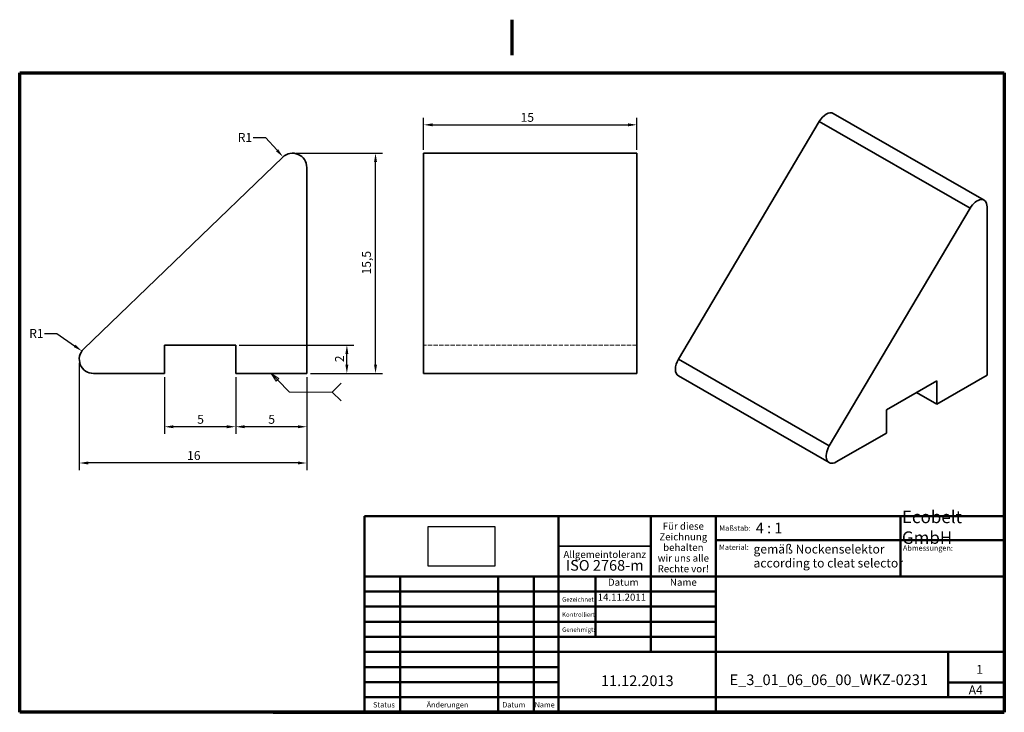
# Model space of a CAD drawing. Units: millimetres. Extents: x 2.5 to 71.7, y 2.5 to 51.2.
import ezdxf
from ezdxf.enums import TextEntityAlignment as Align

# ---------------------------------------------------------------- set-up
doc = ezdxf.new("R2010")
doc.units = ezdxf.units.MM
doc.header["$LTSCALE"] = 0.5
doc.linetypes.add('DASHED', pattern=[0.2067, 0.1654, -0.0413])
for name, color, linetype, lineweight in [('Bemaßungen(Laser)', 7, 'Continuous', 9), ('Rahmen (ISO)', 7, 'Continuous', 70), ('Sichtbare Kanten(Laser)', 7, 'Continuous', 35), ('Sichtbare tangentiale Kanten(Laser)', 7, 'Continuous', 35), ('Symbole(Laser)', 7, 'Continuous', 25), ('Titel (ISO)', 7, 'Continuous', 50), ('Titel 0_35', 7, 'Continuous', 35), ('Verdeckte Kanten(Laser)', 7, 'DASHED', 9)]:
    doc.layers.add(name, color=color, linetype=linetype, lineweight=lineweight)
doc.styles.add('DIN - Andere-Laser', font='arial.ttf')
doc.styles.add('Notiztext (DIN)', font='isocpeur.ttf')
doc.styles.add('Textstil138', font='isocpeur.ttf')
doc.styles.add('Textstil139', font='isocpeur.ttf')
doc.styles.add('Textstil141', font='isocpeur.ttf')
doc.styles.add('Textstil145', font='isocpeur.ttf')
doc.styles.add('Textstil147', font='isocpeur.ttf')
doc.styles.add('Textstil148', font='isocpeur.ttf')
doc.dimstyles.new('DIN - Andere-Laser', dxfattribs={"dimscale": 0.25, "dimtxt": 2.5, "dimasz": 2.5, "dimexe": 2, "dimexo": 1, "dimgap": 0.8, "dimtad": 1, "dimdec": 1, "dimrnd": 1e-08, "dimtxsty": 'DIN - Andere-Laser', "dimcen": 0.09, "dimdle": 8, "dimclrd": 7, "dimclre": 7, "dimclrt": 7, "dimadec": 1, "dimazin": 2, "dimtfac": 1, "dimtmove": 0, "dimatfit": 3, "dimfxl": 0, "dimtolj": 1, "dimlwd": 25, "dimlwe": 25, "dimarcsym": 0})
picture_1 = doc.add_image_def('image1.jpg', size_in_pixel=(599, 354))

# ---------------------------------------------------------------- blocks, each defined once
blk = doc.blocks.new('*D9')
at = {"layer": 'Bemaßungen(Laser)', "color": 7, "linetype": 'Continuous', "lineweight": 25, "transparency": 16777216}
for p, q in [((17.692, 26.1), (17.692, 22.1)), ((22.692, 26.1), (22.692, 22.1)), ((22.067, 22.6), (18.317, 22.6))]:
    blk.add_line(p, q, dxfattribs=at)
at = {"layer": 'Bemaßungen(Laser)', "color": 7, "linetype": 'Continuous', "transparency": 16777216}
for points in [[(18.317, 22.704), (18.317, 22.495), (17.692, 22.6)], [(22.067, 22.704), (22.067, 22.495), (22.692, 22.6)]]:
    blk.add_solid(points, dxfattribs=at)
at = {"layer": 'Defpoints', "color": 0, "linetype": 'Continuous', "transparency": 16777216}
for p in [(17.692, 26.35), (22.692, 26.35), (17.692, 22.6)]:
    blk.add_point(p, dxfattribs=at)
at = {"layer": 'Bemaßungen(Laser)', "color": 7, "linetype": 'Continuous', "lineweight": 25, "transparency": 16777216, "insert": (19.985, 23.435), "char_height": 0.625, "attachment_point": 1, "style": 'DIN - Andere-Laser'}
blk.add_mtext('\\A1;5', dxfattribs=at)
blk = doc.blocks.new('*D10')
at = {"layer": 'Bemaßungen(Laser)', "color": 7, "linetype": 'Continuous', "lineweight": 25, "transparency": 16777216}
for p, q in [((12.692, 26.1), (12.692, 22.1)), ((17.692, 26.1), (17.692, 22.1)), ((17.067, 22.6), (13.317, 22.6))]:
    blk.add_line(p, q, dxfattribs=at)
at = {"layer": 'Bemaßungen(Laser)', "color": 7, "linetype": 'Continuous', "transparency": 16777216}
for points in [[(13.317, 22.704), (13.317, 22.495), (12.692, 22.6)], [(17.067, 22.704), (17.067, 22.495), (17.692, 22.6)]]:
    blk.add_solid(points, dxfattribs=at)
at = {"layer": 'Defpoints', "color": 0, "linetype": 'Continuous', "transparency": 16777216}
for p in [(12.692, 26.35), (17.692, 26.35), (12.692, 22.6)]:
    blk.add_point(p, dxfattribs=at)
at = {"layer": 'Bemaßungen(Laser)', "color": 7, "linetype": 'Continuous', "lineweight": 25, "transparency": 16777216, "insert": (14.985, 23.435), "char_height": 0.625, "attachment_point": 1, "style": 'DIN - Andere-Laser'}
blk.add_mtext('\\A1;5', dxfattribs=at)
blk = doc.blocks.new('*D11')
at = {"layer": 'Bemaßungen(Laser)', "color": 7, "linetype": 'Continuous', "lineweight": 25, "transparency": 16777216}
for p, q in [((6.692, 27.1), (6.692, 19.548)), ((22.692, 26.1), (22.692, 19.548)), ((22.067, 20.048), (7.317, 20.048))]:
    blk.add_line(p, q, dxfattribs=at)
at = {"layer": 'Bemaßungen(Laser)', "color": 7, "linetype": 'Continuous', "transparency": 16777216}
for points in [[(7.317, 20.153), (7.317, 19.944), (6.692, 20.048)], [(22.067, 20.153), (22.067, 19.944), (22.692, 20.048)]]:
    blk.add_solid(points, dxfattribs=at)
at = {"layer": 'Defpoints', "color": 0, "linetype": 'Continuous', "transparency": 16777216}
for p in [(6.692, 27.35), (22.692, 26.35), (6.692, 20.048)]:
    blk.add_point(p, dxfattribs=at)
at = {"layer": 'Bemaßungen(Laser)', "color": 7, "linetype": 'Continuous', "lineweight": 25, "transparency": 16777216, "insert": (14.274, 20.887), "char_height": 0.625, "attachment_point": 1, "style": 'DIN - Andere-Laser'}
blk.add_mtext('\\A1;16', dxfattribs=at)
blk = doc.blocks.new('*D12')
at = {"layer": 'Bemaßungen(Laser)', "color": 7, "linetype": 'Continuous', "lineweight": 25, "transparency": 16777216}
for p, q in [((21.942, 41.85), (28.027, 41.85)), ((27.527, 26.975), (27.527, 41.225)), ((22.942, 26.35), (28.027, 26.35))]:
    blk.add_line(p, q, dxfattribs=at)
at = {"layer": 'Bemaßungen(Laser)', "color": 7, "linetype": 'Continuous', "transparency": 16777216}
for points in [[(27.422, 41.225), (27.631, 41.225), (27.527, 41.85)], [(27.422, 26.975), (27.631, 26.975), (27.527, 26.35)]]:
    blk.add_solid(points, dxfattribs=at)
at = {"layer": 'Defpoints', "color": 0, "linetype": 'Continuous', "transparency": 16777216}
for p in [(21.692, 41.85), (27.527, 41.85), (22.692, 26.35)]:
    blk.add_point(p, dxfattribs=at)
at = {"layer": 'Bemaßungen(Laser)', "color": 7, "linetype": 'Continuous', "lineweight": 25, "transparency": 16777216, "insert": (26.575, 33.315), "char_height": 0.625, "attachment_point": 1, "rotation": 90, "style": 'DIN - Andere-Laser'}
blk.add_mtext('\\A1;15,5', dxfattribs=at)
blk = doc.blocks.new('*D13')
at = {"layer": 'Bemaßungen(Laser)', "color": 7, "linetype": 'Continuous', "lineweight": 25, "transparency": 16777216}
for p, q in [((18.922, 42.964), (19.787, 42.964)), ((19.787, 42.964), (20.604, 42.057))]:
    blk.add_line(p, q, dxfattribs=at)
at = {"layer": 'Bemaßungen(Laser)', "color": 7, "linetype": 'Continuous', "transparency": 16777216}
blk.add_solid([(20.682, 42.126), (20.527, 41.987), (21.023, 41.592)], dxfattribs=at)
at = {"layer": 'Defpoints', "color": 0, "linetype": 'Continuous', "transparency": 16777216}
for p in [(21.023, 41.592), (21.692, 40.85)]:
    blk.add_point(p, dxfattribs=at)
at = {"layer": 'Bemaßungen(Laser)', "color": 7, "linetype": 'Continuous', "lineweight": 25, "transparency": 16777216, "insert": (17.835, 43.277), "char_height": 0.625, "attachment_point": 1, "style": 'DIN - Andere-Laser'}
blk.add_mtext('\\A1;R1', dxfattribs=at)
blk = doc.blocks.new('*D14')
at = {"layer": 'Bemaßungen(Laser)', "color": 7, "linetype": 'Continuous', "lineweight": 25, "transparency": 16777216}
for p, q in [((4.256, 29.166), (5.12, 29.166)), ((5.12, 29.166), (6.365, 28.287))]:
    blk.add_line(p, q, dxfattribs=at)
at = {"layer": 'Bemaßungen(Laser)', "color": 7, "linetype": 'Continuous', "transparency": 16777216}
blk.add_solid([(6.425, 28.372), (6.305, 28.202), (6.875, 27.926)], dxfattribs=at)
at = {"layer": 'Defpoints', "color": 0, "linetype": 'Continuous', "transparency": 16777216}
for p in [(6.875, 27.926), (7.692, 27.35)]:
    blk.add_point(p, dxfattribs=at)
at = {"layer": 'Bemaßungen(Laser)', "color": 7, "linetype": 'Continuous', "lineweight": 25, "transparency": 16777216, "insert": (3.168, 29.48), "char_height": 0.625, "attachment_point": 1, "style": 'DIN - Andere-Laser'}
blk.add_mtext('\\A1;R1', dxfattribs=at)
blk = doc.blocks.new('*D15')
at = {"layer": 'Bemaßungen(Laser)', "color": 7, "linetype": 'Continuous', "lineweight": 25, "transparency": 16777216}
for p, q in [((30.91, 42.1), (30.91, 44.35)), ((45.91, 42.1), (45.91, 44.35)), ((31.535, 43.85), (45.285, 43.85))]:
    blk.add_line(p, q, dxfattribs=at)
at = {"layer": 'Bemaßungen(Laser)', "color": 7, "linetype": 'Continuous', "transparency": 16777216}
for points in [[(31.535, 43.954), (31.535, 43.745), (30.91, 43.85)], [(45.285, 43.954), (45.285, 43.745), (45.91, 43.85)]]:
    blk.add_solid(points, dxfattribs=at)
at = {"layer": 'Defpoints', "color": 0, "linetype": 'Continuous', "transparency": 16777216}
for p in [(45.91, 43.85), (30.91, 41.85), (45.91, 41.85)]:
    blk.add_point(p, dxfattribs=at)
at = {"layer": 'Bemaßungen(Laser)', "color": 7, "linetype": 'Continuous', "lineweight": 25, "transparency": 16777216, "insert": (37.727, 44.688), "char_height": 0.625, "attachment_point": 1, "style": 'DIN - Andere-Laser'}
blk.add_mtext('\\A1;15', dxfattribs=at)
blk = doc.blocks.new('Schweißsymbol1')
at = {"layer": 'Symbole(Laser)', "color": 7, "linetype": 'Continuous', "lineweight": 9}
for p, q in [((82.52, 103.61), (80.77, 105.4)), ((82.88, 103.96), (80.77, 105.4)), ((80.77, 105.4), (82.16, 103.26)), ((82.16, 103.26), (82.88, 103.96)), ((82.52, 103.61), (85.91, 100.15)), ((85.91, 100.15), (97.91, 100.15))]:
    blk.add_line(p, q, dxfattribs=at)
at = {"layer": 'Symbole(Laser)'}
for q in [(100.41, 102.65), (100.41, 97.65)]:
    blk.add_line((97.91, 100.15), q, dxfattribs=at)
at = {"layer": 'Symbole(Laser)', "color": 7, "linetype": 'Continuous', "lineweight": 9, "flags": 128}
blk.add_lwpolyline([(82.88, 103.96), (80.77, 105.4), (82.16, 103.26), (82.88, 103.96)], dxfattribs=at)
at = {"layer": 'Symbole(Laser)', "color": 7}
blk.add_solid([(82.88, 103.96), (80.77, 105.4), (82.16, 103.26), (82.88, 103.96)], dxfattribs=at)
blk = doc.blocks.new('*D17')
at = {"layer": 'Bemaßungen(Laser)', "color": 7, "linetype": 'Continuous', "lineweight": 25, "transparency": 16777216}
for p, q in [((17.942, 28.35), (26.011, 28.35)), ((25.511, 26.975), (25.511, 27.725)), ((22.942, 26.35), (26.011, 26.35))]:
    blk.add_line(p, q, dxfattribs=at)
at = {"layer": 'Bemaßungen(Laser)', "color": 7, "linetype": 'Continuous', "transparency": 16777216}
for points in [[(25.406, 27.725), (25.615, 27.725), (25.511, 28.35)], [(25.406, 26.975), (25.615, 26.975), (25.511, 26.35)]]:
    blk.add_solid(points, dxfattribs=at)
at = {"layer": 'Defpoints', "color": 0, "linetype": 'Continuous', "transparency": 16777216}
for p in [(17.692, 28.35), (25.511, 28.35), (22.692, 26.35)]:
    blk.add_point(p, dxfattribs=at)
at = {"layer": 'Bemaßungen(Laser)', "color": 7, "linetype": 'Continuous', "lineweight": 25, "transparency": 16777216, "insert": (24.683, 27.143), "char_height": 0.625, "attachment_point": 1, "rotation": 90, "style": 'DIN - Andere-Laser'}
blk.add_mtext('\\A1;2', dxfattribs=at)
blk = doc.blocks.new('Ränder Rahmen A4 quer')
at = {"layer": 'Rahmen (ISO)'}
for p, q in [((148.5, 195), (148.5, 205)), ((10, 190), (287, 190)), ((10, 190), (250.44, 190)), ((10, 10), (10, 190)), ((287, 190), (287, 10)), ((287, 10), (10, 10)), ((287, 10), (10, 10)), ((81.31, 10), (287, 10))]:
    blk.add_line(p, q, dxfattribs=at)
blk = doc.blocks.new('logo-Optibelt')
image = blk.add_image(picture_1, insert=(8.95, 1.47), size_in_units=(9.4, 5.56), rotation=0)
image.dxf.flags = 7
blk = doc.blocks.new('Schriftfelder Schriftfeld Nocke')
at = {"layer": 'Titel (ISO)'}
for p, q in [((285.4, 155.08), (105.4, 155.08)), ((105.4, 155.08), (105.4, 99.83)), ((160, 99.83), (160, 155.08)), ((186, 138.08), (186, 155.08)), ((204.2, 99.83), (204.2, 155.08)), ((256.23, 138.08), (256.23, 155.08)), ((285.4, 99.83), (285.4, 155.08)), ((204.2, 148.33), (285.4, 148.33)), ((105.4, 138.08), (285.4, 138.08)), ((115.4, 99.83), (115.4, 138.08)), ((143, 99.83), (143, 138.08)), ((153, 99.83), (153, 138.08)), ((170.4, 121.08), (170.4, 138.08)), ((186, 116.83), (186, 138.08)), ((105.4, 133.83), (160, 133.83)), ((160, 133.83), (204.2, 133.83)), ((105.4, 129.58), (160, 129.58)), ((160, 129.58), (204.2, 129.58)), ((105.4, 125.33), (160, 125.33)), ((160, 125.33), (204.2, 125.33)), ((105.4, 121.08), (160, 121.08)), ((160, 121.08), (204.2, 121.08)), ((105.4, 116.83), (160, 116.83)), ((153, 116.83), (285.4, 116.83)), ((269.6, 104.08), (269.6, 116.83)), ((105.4, 112.58), (160, 112.58)), ((160, 108.33), (105.4, 108.33)), ((269.6, 108.22), (285.4, 108.22)), ((105.4, 104.08), (160, 104.08)), ((160, 104.08), (204.2, 104.08)), ((197.2, 104.08), (285.4, 104.08)), ((105.4, 99.83), (285.4, 99.83))]:
    blk.add_line(p, q, dxfattribs=at)
at = {"layer": 'Titel 0_35'}
blk.add_line((186, 146.58), (160, 146.58), dxfattribs=at)
at = {"xscale": 2, "yscale": 2, "zscale": 2}
blk.add_blockref('logo-Optibelt', (105.4, 138.08), dxfattribs=at)
at = {"layer": 'Titel (ISO)', "style": 'Textstil145'}
for s, p in [('Datum', (178.2, 134.83)), ('Name', (195.1, 134.83))]:
    blk.add_text(s, height=2, dxfattribs=at).set_placement(p, align=Align.BOTTOM_CENTER)
at = {"layer": 'Titel (ISO)', "style": 'Textstil147'}
for s, p in [('Gezeichnet', (161, 130.58)), ('Kontrolliert', (161, 126.33)), ('Genehmigt:', (161, 122.08))]:
    blk.add_text(s, height=1.25, dxfattribs=at).set_placement(p, align=Align.BOTTOM_LEFT)
at = {"layer": 'Titel (ISO)', "style": 'Textstil141'}
for s, p in [('Status', (110.87, 101.95)), ('Änderungen', (128.75, 101.95)), ('Datum', (147.41, 101.95)), ('Name', (156.1, 101.95))]:
    blk.add_text(s, height=1.5, dxfattribs=at).set_placement(p, align=Align.MIDDLE_CENTER)
at = {"layer": 'Titel (ISO)', "style": 'Notiztext (DIN)'}
for s, insert, char_height, width, attachment_point in [('Ecobelt GmbH', (256.6, 151.47), 3.5, 29.2025, 4), ('\\fISOCPEUR|b0|i0;\\H1.5000;Maßstab:', (205.2, 151.7), 1.5, 17.9234, 4), ('\\fISOCPEUR|b0|i0;\\H3.0000; 4 : 1', (214.55, 151.7), 3, 29.2025, 4), ('\\fISOCPEUR|b0|i0;\\H1.5000;Material:', (205.13, 146.31), 1.5, 17.9234, 4), ('\\fISOCPEUR|b0|i0;\\H1.5000;Abmessungen:\\P', (256.88, 146.08), 1.5, 17.9234, 4), ('\\fISOCPEUR|b0|i0;\\H3.0000;11.12.2013', (182.15, 108.71), 3, 21.3377, 5), ('\\fISOCPEUR|b0|i0;\\H3.0000;E_3_01_06_06_00_WKZ-0231', (208.13, 108.99), 3, 59.6491, 4)]:
    blk.add_mtext(s, dxfattribs=dict(at, insert=insert, char_height=char_height, width=width, attachment_point=attachment_point))
at = {"layer": 'Titel (ISO)', "insert": (214.84, 147.04), "char_height": 2.5, "attachment_point": 1, "line_spacing_factor": 0.944221, "style": 'Notiztext (DIN)'}
blk.add_mtext('\\fArial|b0|i0;\\H2.5000;gemäß Nockenselektor\\Paccording to cleat selector', dxfattribs=at)
at = {"layer": 'Titel (ISO)'}
for tag, p, height, style in [('ERSTELLUNGSDATUM_001', (171, 131.24), 2, 'Textstil145'), ('BAUTEILNUMMER_001', (230.23, 128.49), 5, 'Textstil138'), ('Blattnummer_001', (277.54, 110.68), 2.49, 'Textstil148'), ('Blattgröße_001', (275.38, 104.9), 2.5, 'Textstil139')]:
    blk.add_attdef(tag, p, '', height=height, dxfattribs=dict(at, style=style))
at = {"layer": 'Titel (ISO)', "style": 'Textstil145'}
for tag, p in [('KONSTRUKTEUR', (187, 130.58)), ('KONTROLLDATUM', (171.4, 126.33)), ('KONTROLLIERT_VON', (187, 126.33)), ('GENEHM.DAT._KONSTR.', (171.53, 122.13)), ('KONSTR._GEN._VON', (187, 122.08))]:
    blk.add_attdef(tag, text='', height=2, dxfattribs=at).set_placement(p, align=Align.BOTTOM_LEFT)
at = {"layer": 'Titel 0_35', "attachment_point": 5, "style": 'Notiztext (DIN)'}
for s, insert, char_height, width, line_spacing_factor in [('\\fISOCPEUR|b0|i0;\\H2.0000;Für diese Zeichnung\\Pbehalten wir uns alle Rechte vor!', (195.1, 146.24), 2, 15.1929, 0.9), ('\\fISOCPEUR|b0|i0;\\H2.0000;Allgemeintoleranz\\P\\fISOCPEUR|b0|i0;\\H3.0000;ISO 2768-m', (173, 142.49), 3.5, 24.5463, 0.771429)]:
    blk.add_mtext(s, dxfattribs=dict(at, insert=insert, char_height=char_height, width=width, line_spacing_factor=line_spacing_factor))

msp = doc.modelspace()

# ---------------------------------------------------------------- linework, layer by layer
at = {"layer": 'Sichtbare Kanten(Laser)'}
for p, q in [((59.724, 44.653), (70.331, 38.545)), ((58.734, 44.092), (48.835, 27.354)), ((6.998, 28.069), (20.998, 41.569)), ((30.91, 41.569), (30.91, 41.85)), ((30.91, 41.85), (45.91, 41.85)), ((30.91, 41.569), (30.91, 28.069)), ((45.91, 41.85), (45.91, 41.569)), ((45.91, 28.069), (45.91, 41.569)), ((22.692, 40.85), (22.692, 26.35)), ((59.441, 21.246), (69.341, 37.984)), ((70.539, 38.085), (70.539, 26.231)), ((17.692, 28.35), (12.692, 28.35)), ((12.692, 28.35), (12.692, 26.35)), ((17.692, 26.35), (17.692, 28.35)), ((30.91, 26.35), (30.91, 28.069)), ((45.91, 28.069), (45.91, 26.35)), ((12.692, 26.35), (7.692, 26.35)), ((22.692, 26.35), (17.692, 26.35)), ((45.91, 26.35), (30.91, 26.35)), ((48.827, 26.182), (59.433, 20.074)), ((67.003, 25.83), (63.468, 23.794)), ((70.539, 26.231), (67.003, 24.195)), ((67.003, 24.195), (67.003, 25.83)), ((67.003, 24.195), (65.584, 25.013)), ((63.468, 23.794), (63.468, 22.159)), ((63.468, 22.159), (59.932, 20.123))]:
    msp.add_line(p, q, dxfattribs=at)
for centre, start, end in [((21.692, 40.85), 0, 133.95837), ((7.692, 27.35), 133.95837, 270)]:
    msp.add_arc(centre, 1, start, end, dxfattribs=at)
for centre, major_axis, start_param, end_param in [((59.225, 43.786), (0.499, 0.867), 0, 1.550683), ((69.832, 37.678), (0.499, 0.867), 5.495853, 7.833868), ((49.326, 27.048), (-0.499, -0.867), 4.692275, 6.283185), ((59.932, 20.941), (-0.499, -0.867), 4.692275, 7.06665)]:
    msp.add_ellipse(centre, major_axis=major_axis, ratio=0.578093, start_param=start_param, end_param=end_param, dxfattribs=at)
at = {"layer": 'Sichtbare tangentiale Kanten(Laser)'}
for p, q in [((69.341, 37.984), (58.734, 44.092)), ((59.441, 21.246), (48.835, 27.354))]:
    msp.add_line(p, q, dxfattribs=at)
at = {"layer": 'Verdeckte Kanten(Laser)', "ltscale": 3.628447}
msp.add_line((45.91, 28.35), (30.91, 28.35), dxfattribs=at)

# ---------------------------------------------------------------- block references
at = {"xscale": 0.25, "yscale": 0.25, "zscale": 0.25}
msp.add_blockref('Ränder Rahmen A4 quer', (0, 0), dxfattribs=at)
ref = msp.add_blockref('Schriftfelder Schriftfeld Nocke', (0.4, -22.457), dxfattribs=dict(xscale=0.25, yscale=0.25, zscale=0.25))
ref.add_attrib('Blattgröße_001', 'A4', (69.244, 3.768), dxfattribs={"layer": 'Titel (ISO)', "height": 0.625, "style": 'Textstil139'})
ref.add_attrib('ERSTELLUNGSDATUM_001', '14.11.2011', (43.15, 10.354), dxfattribs={"layer": 'Titel (ISO)', "height": 0.5, "style": 'Textstil145'})
ref.add_attrib('Blattnummer_001', '1', (69.784, 5.214), dxfattribs={"layer": 'Titel (ISO)', "height": 0.621, "style": 'Textstil148'})
at = {"layer": 'Symbole(Laser)', "xscale": 0.25, "yscale": 0.25, "zscale": 0.25}
msp.add_blockref('Schweißsymbol1', (0, 0), dxfattribs=at)

# ---------------------------------------------------------------- dimensions: what is measured, and where the dimension line sits
at = {"layer": 'Bemaßungen(Laser)', "color": 7, "linetype": 'Continuous', "lineweight": 25}
for base, p1, p2, angle, picture, middle in [((45.91, 43.85), (30.91, 41.85), (45.91, 41.85), 180, '*D15', (38.147, 43.85)), ((27.527, 41.85), (22.692, 26.35), (21.692, 41.85), 270, '*D12', (27.527, 34.1)), ((25.511, 28.35), (22.692, 26.35), (17.692, 28.35), 90, '*D17', (25.511, 27.35)), ((12.692, 22.6), (17.692, 26.35), (12.692, 26.35), 180, '*D10', (15.192, 22.6)), ((17.692, 22.6), (22.692, 26.35), (17.692, 26.35), 180, '*D9', (20.192, 22.6))]:
    dim = msp.add_linear_dim(base=base, p1=p1, p2=p2, angle=angle, dimstyle='DIN - Andere-Laser', override={"dimdec": 1, "dimtp": 0, "dimtm": 0, "dimtdec": 2, "dimtofl": 0, "dimatfit": 1}, dxfattribs=at)
    dim.commit()
    dim.dimension.update_dxf_attribs({"geometry": picture, "text_midpoint": middle, "dimtype": 160})
for center, mpoint, picture, middle in [((21.692, 40.85), (21.023, 41.592), '*D13', (18.279, 42.964)), ((7.692, 27.35), (6.875, 27.926), '*D14', (3.612, 29.166))]:
    dim = msp.add_radius_dim(center=center, mpoint=mpoint, dimstyle='DIN - Andere-Laser', override={"dimtad": 0, "dimtih": 1, "dimtoh": 1, "dimdec": 1, "dimcen": 0, "dimtp": 0, "dimtm": 0, "dimtdec": 2, "dimtofl": 0}, dxfattribs=at)
    dim.commit()
    dim.dimension.update_dxf_attribs({"geometry": picture, "text_midpoint": middle, "dimtype": 164})
dim = msp.add_linear_dim(base=(6.692, 20.048), p1=(22.692, 26.35), p2=(6.692, 27.35), dimstyle='DIN - Andere-Laser', override={"dimdec": 1, "dimtp": 0, "dimtm": 0, "dimtdec": 2, "dimtofl": 0, "dimatfit": 1}, dxfattribs=at)
dim.commit()
dim.dimension.update_dxf_attribs({"geometry": '*D11', "text_midpoint": (14.692, 20.048), "dimtype": 160})

doc.saveas('drawing.dxf')
